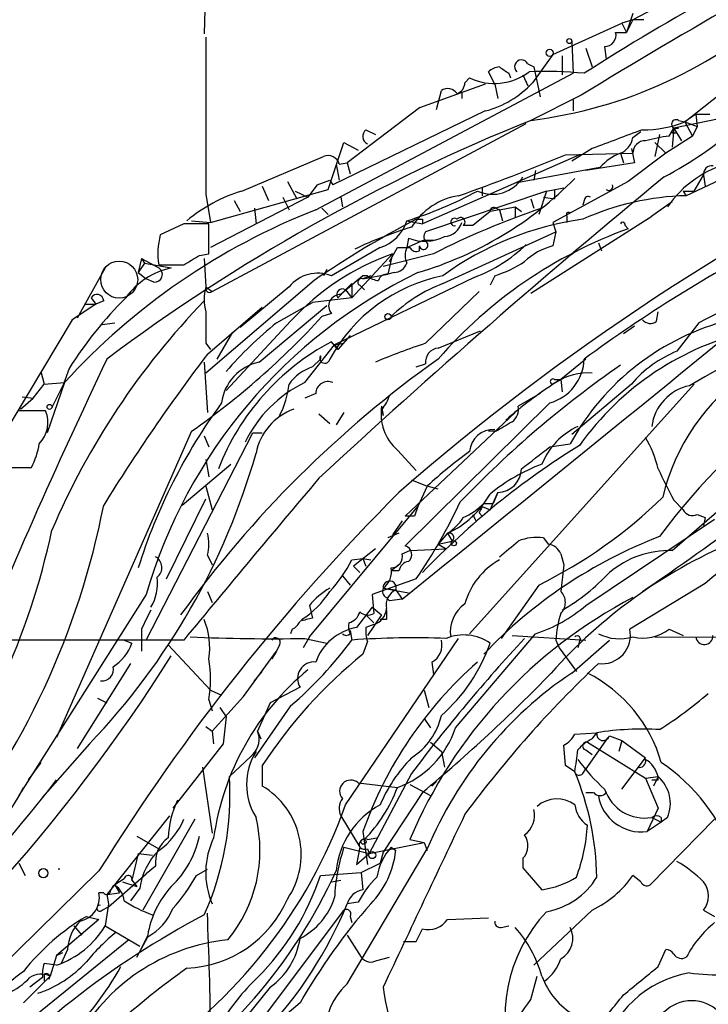
# Model space of a CAD drawing. Extents: x -1334 to 376232, y -349137 to 81772.
# Drawn here: x 233 to 271, y 81388 to 81441 of the extents above; entities that cross this region are included whole.
import ezdxf

# ---------------------------------------------------------------- set-up
doc = ezdxf.new("R2010")
doc.units = 0
doc.header["$MEASUREMENT"] = 0
doc.layers.add('MAIN', color=5, linetype='CONTINUOUS')

msp = doc.modelspace()

# ---------------------------------------------------------------- linework, layer by layer
at = {"layer": 'MAIN'}
for p, q in [((274.2353, 81445.4005), (266.5307, 81441.3365)), ((243.5013, 81443.6225), (243.4167, 81440.5745)), ((266.5307, 81441.6751), (266.192, 81440.6591)), ((262.2127, 81439.4738), (265.938, 81441.1671)), ((266.5307, 81441.3365), (265.938, 81441.1671)), ((265.938, 81441.1671), (266.192, 81440.6591)), ((266.5307, 81441.3365), (266.192, 81440.6591)), ((267.1233, 81441.3365), (266.5307, 81441.3365)), ((265.5993, 81440.6591), (266.192, 81440.6591)), ((263.2287, 81440.1511), (263.3133, 81438.4578)), ((262.2127, 81439.4738), (261.112, 81437.9498)), ((263.9907, 81439.8125), (264.3293, 81438.7965)), ((265.0067, 81439.8971), (265.0913, 81439.2198)), ((260.858, 81438.9658), (261.1967, 81438.7965)), ((262.7207, 81439.3891), (262.7207, 81438.3731)), ((269.3247, 81435.8331), (273.4733, 81439.1351)), ((249.428, 81431.0918), (263.3133, 81438.4578)), ((259.08, 81437.8651), (258.7413, 81438.5425)), ((259.842, 81438.4578), (259.9267, 81438.2038)), ((261.1967, 81438.7965), (261.5353, 81437.1878)), ((257.4713, 81437.9498), (257.7253, 81438.2038)), ((260.604, 81438.3731), (260.858, 81437.7805)), ((258.572, 81437.8651), (255.016, 81436.5951)), ((255.9473, 81436.5105), (256.2013, 81437.5265)), ((257.302, 81437.4418), (257.302, 81437.1031)), ((259.08, 81437.8651), (259.2493, 81437.1031)), ((259.08, 81437.8651), (259.2493, 81437.1031)), ((263.7367, 81437.2725), (261.0273, 81435.9178)), ((263.3133, 81437.0185), (263.3133, 81436.4258)), ((258.572, 81436.4258), (250.3593, 81432.4465)), ((255.016, 81436.5951), (251.1213, 81433.6318)), ((271.1873, 81436.0025), (268.732, 81435.4945)), ((268.986, 81435.9178), (269.3247, 81435.8331)), ((269.9173, 81436.2565), (269.3247, 81435.8331)), ((269.3247, 81435.8331), (269.748, 81435.0711)), ((269.3247, 81435.8331), (270.002, 81435.5791)), ((269.9173, 81436.2565), (270.6793, 81436.2565)), ((269.9173, 81436.2565), (270.002, 81435.5791)), ((243.84, 81426.6891), (260.7733, 81435.7485)), ((252.1373, 81435.4098), (252.6453, 81435.1558)), ((266.5307, 81434.9865), (266.954, 81435.3251)), ((268.478, 81435.0711), (268.732, 81435.4945)), ((268.732, 81435.4945), (268.6473, 81434.4785)), ((268.6473, 81435.2405), (268.9013, 81435.2405)), ((268.732, 81435.4945), (268.986, 81435.4945)), ((268.732, 81435.4945), (269.1553, 81434.8171)), ((270.002, 81435.5791), (269.748, 81435.0711)), ((250.1053, 81432.1925), (250.952, 81434.7325)), ((250.952, 81434.7325), (251.714, 81434.3091)), ((267.97, 81435.1558), (267.716, 81433.9705)), ((267.716, 81434.7325), (268.3087, 81434.1398)), ((269.748, 81435.0711), (268.3087, 81434.1398)), ((264.3293, 81434.3938), (263.2287, 81433.7165)), ((266.446, 81434.3938), (266.6153, 81433.6318)), ((245.4487, 81432.1078), (249.8513, 81433.9705)), ((263.652, 81434.0551), (255.1853, 81430.3298)), ((262.89, 81434.0551), (266.5307, 81434.1398)), ((265.8533, 81434.1398), (266.0227, 81433.6318)), ((268.3087, 81434.1398), (266.2767, 81432.6158)), ((273.8967, 81433.9705), (269.4093, 81431.8538)), ((250.5287, 81433.5471), (250.698, 81432.7005)), ((250.698, 81433.5471), (251.1213, 81433.6318)), ((251.1213, 81433.6318), (251.2907, 81433.0391)), ((251.1213, 81433.6318), (251.2907, 81433.0391)), ((264.7527, 81433.3778), (260.1807, 81432.5311)), ((261.2813, 81433.2085), (261.1967, 81432.7005)), ((266.6153, 81433.6318), (263.9907, 81433.2085)), ((247.904, 81432.6158), (248.412, 81431.6845)), ((249.5127, 81432.4465), (250.19, 81432.7005)), ((250.19, 81432.7005), (250.3593, 81432.4465)), ((250.19, 81432.7005), (250.3593, 81432.4465)), ((266.2767, 81432.6158), (262.2127, 81430.4145)), ((269.8327, 81432.1078), (270.3407, 81432.9545)), ((270.3407, 81432.9545), (270.4253, 81432.3618)), ((243.7553, 81430.4145), (250.1053, 81432.1925)), ((246.5493, 81432.3618), (246.888, 81431.5998)), ((248.3273, 81432.1078), (249.0047, 81431.7691)), ((249.5127, 81432.4465), (249.0047, 81431.7691)), ((261.874, 81432.1078), (255.3547, 81429.9065)), ((258.4027, 81432.2771), (258.4027, 81431.8538)), ((261.874, 81432.1078), (261.4507, 81430.8378)), ((261.874, 81432.1078), (262.8053, 81432.2771)), ((262.2973, 81432.1925), (262.2973, 81431.6845)), ((269.24, 81432.1078), (269.4093, 81431.8538)), ((269.24, 81432.1078), (269.8327, 81432.1078)), ((243.5013, 81431.9385), (243.7553, 81430.4145)), ((249.0047, 81431.7691), (243.7553, 81429.0598)), ((245.0253, 81431.5998), (245.364, 81431.0071)), ((247.65, 81431.7691), (247.9887, 81431.0918)), ((250.7827, 81431.7691), (250.8673, 81431.2611)), ((261.0273, 81431.6845), (261.1967, 81431.1765)), ((261.7047, 81431.7691), (262.2973, 81431.6845)), ((263.906, 81431.5998), (263.8213, 81431.3458)), ((268.6473, 81431.5151), (267.5467, 81430.7531)), ((246.126, 81431.1765), (246.2107, 81430.3298)), ((249.7667, 81431.1765), (250.1053, 81430.8378)), ((258.826, 81431.0071), (257.8947, 81430.2451)), ((259.334, 81431.0918), (258.826, 81431.0071)), ((259.1647, 81431.1765), (259.334, 81431.0918)), ((259.334, 81431.0918), (260.1807, 81431.2611)), ((259.334, 81431.0918), (259.5033, 81430.4991)), ((259.334, 81431.0918), (259.5033, 81430.4991)), ((260.1807, 81431.2611), (260.5193, 81431.0071)), ((260.1807, 81431.2611), (260.1807, 81430.6685)), ((260.1807, 81431.2611), (260.1807, 81430.6685)), ((242.7393, 81430.4991), (243.7553, 81430.4145)), ((254.3387, 81430.4991), (255.1853, 81430.3298)), ((255.1853, 81430.5838), (255.1853, 81430.3298)), ((261.0273, 81426.6045), (267.5467, 81430.7531)), ((262.9747, 81430.7531), (262.9747, 81430.4145)), ((267.2927, 81430.5838), (267.5467, 81430.7531)), ((242.316, 81430.3298), (241.046, 81429.7371)), ((243.6707, 81428.7211), (243.6707, 81430.3298)), ((257.8947, 81430.2451), (257.3867, 81430.2451)), ((262.2127, 81430.4145), (262.382, 81429.9065)), ((266.1073, 81430.2451), (266.2767, 81430.0758)), ((254.4233, 81429.5678), (254.3387, 81429.0598)), ((254.3387, 81429.0598), (255.27, 81429.4831)), ((256.286, 81427.1125), (262.382, 81429.9065)), ((262.382, 81429.9065), (262.2127, 81429.1445)), ((252.8993, 81429.0598), (250.2747, 81427.5358)), ((253.4073, 81428.2978), (253.8307, 81429.0598)), ((255.016, 81428.8905), (255.016, 81429.1445)), ((264.668, 81429.3138), (264.8373, 81428.8905)), ((240.03, 81428.4671), (239.8607, 81427.7051)), ((240.03, 81428.4671), (240.1993, 81428.2131)), ((240.03, 81428.4671), (240.9613, 81427.9591)), ((243.1627, 81428.6365), (243.6707, 81428.7211)), ((243.4167, 81428.4671), (243.5013, 81426.9431)), ((251.3753, 81426.3505), (253.5767, 81428.7211)), ((255.778, 81428.7211), (253.0687, 81428.0438)), ((253.5767, 81428.7211), (253.3227, 81427.6205)), ((263.398, 81428.8058), (263.144, 81428.6365)), ((263.398, 81428.8058), (263.144, 81428.6365)), ((238.0827, 81427.9591), (236.5587, 81425.2498)), ((240.1993, 81428.2131), (239.8607, 81427.7051)), ((240.1993, 81428.2131), (241.6387, 81427.9591)), ((250.0207, 81427.8745), (249.8513, 81427.5358)), ((239.8607, 81427.7051), (240.284, 81427.3665)), ((240.7073, 81427.1971), (240.284, 81427.3665)), ((249.3433, 81427.2818), (243.5013, 81422.2865)), ((257.9793, 81427.4511), (250.444, 81423.8105)), ((251.968, 81427.3665), (253.3227, 81427.6205)), ((252.3913, 81427.5358), (251.968, 81427.3665)), ((252.222, 81427.5358), (251.968, 81427.5358)), ((253.6613, 81427.7051), (253.3227, 81427.6205)), ((259.08, 81427.5358), (258.826, 81427.0278)), ((243.5013, 81426.9431), (243.84, 81426.6891)), ((247.9887, 81426.9431), (245.364, 81424.7418)), ((251.0367, 81426.7738), (250.6133, 81426.3505)), ((251.3753, 81427.1125), (251.0367, 81426.7738)), ((251.0367, 81426.7738), (251.3753, 81427.1125)), ((251.0367, 81426.7738), (251.3753, 81426.3505)), ((251.3753, 81427.1125), (251.3753, 81426.3505)), ((251.7987, 81427.0278), (252.0527, 81426.7738)), ((237.3207, 81426.3505), (237.5747, 81426.0118)), ((251.3753, 81426.3505), (249.2587, 81426.0965)), ((255.3547, 81423.8951), (258.2333, 81426.6891)), ((237.5747, 81426.0118), (236.3047, 81425.1651)), ((236.982, 81426.0118), (237.5747, 81426.0118)), ((237.998, 81426.1811), (237.5747, 81426.0118)), ((243.586, 81423.3025), (246.5493, 81425.8425)), ((246.38, 81422.8791), (250.0207, 81425.9271)), ((247.3113, 81424.9958), (249.2587, 81426.0965)), ((236.3047, 81425.1651), (230.4627, 81415.4285)), ((250.2747, 81425.5038), (249.7667, 81425.3345)), ((267.8007, 81425.0805), (267.8853, 81425.5885)), ((237.9133, 81424.9111), (238.5907, 81424.9958)), ((248.0733, 81425.0805), (244.602, 81421.3551)), ((266.6153, 81424.8265), (266.0227, 81424.4031)), ((270.0867, 81424.9958), (268.9013, 81423.4718)), ((244.9407, 81424.4878), (244.094, 81423.0485)), ((251.2907, 81424.3185), (250.6133, 81423.5565)), ((256.032, 81423.6411), (258.318, 81424.5725)), ((243.5013, 81423.8951), (243.7553, 81423.5565)), ((248.8353, 81421.7785), (250.444, 81423.8105)), ((250.6133, 81423.5565), (250.2747, 81423.9798)), ((250.444, 81423.8105), (250.952, 81423.8951)), ((250.444, 81423.8105), (250.6133, 81423.5565)), ((249.2587, 81422.6251), (249.682, 81423.0485)), ((263.9907, 81423.0485), (262.636, 81421.9478)), ((236.1353, 81422.5405), (235.712, 81421.3551)), ((243.4167, 81422.8791), (243.586, 81420.1698)), ((254.8467, 81422.6251), (255.3547, 81422.7945)), ((234.6113, 81422.3711), (234.7807, 81421.6938)), ((234.188, 81420.9318), (234.7807, 81421.6938)), ((234.7807, 81421.6938), (235.8813, 81421.7785)), ((235.8813, 81421.7785), (234.95, 81419.0691)), ((235.204, 81420.4238), (235.8813, 81421.7785)), ((257.7253, 81408.2318), (269.8327, 81421.6938)), ((262.636, 81421.9478), (262.2127, 81421.6938)), ((262.2973, 81421.9478), (262.636, 81421.9478)), ((262.636, 81421.9478), (262.7207, 81421.2705)), ((266.446, 81421.6938), (263.2287, 81418.9845)), ((233.5107, 81420.3391), (234.188, 81420.9318)), ((233.5953, 81421.0165), (234.188, 81420.9318)), ((249.428, 81421.1858), (248.8353, 81420.9318)), ((261.5353, 81421.1858), (260.35, 81420.5085)), ((252.984, 81420.5085), (253.0687, 81420.0005)), ((262.0433, 81420.6778), (254.254, 81412.9731)), ((234.8653, 81420.2545), (233.426, 81420.2545)), ((249.5973, 81420.0851), (250.19, 81419.5771)), ((250.952, 81420.1698), (250.5287, 81419.4925)), ((252.984, 81420.3391), (253.0687, 81420.0005)), ((260.1807, 81420.1698), (254.254, 81414.5818)), ((242.7393, 81419.1538), (235.458, 81402.6438)), ((240.284, 81407.8931), (246.0413, 81419.0691)), ((243.4167, 81418.8998), (243.6707, 81418.3071)), ((246.0413, 81419.0691), (246.5493, 81419.0691)), ((259.1647, 81419.1538), (258.7413, 81419.1538)), ((262.0433, 81418.3071), (263.144, 81418.4765)), ((253.8307, 81418.1378), (254.8467, 81417.0371)), ((232.664, 81417.2065), (234.1033, 81417.2065)), ((242.2313, 81415.1745), (244.856, 81417.3758)), ((243.5013, 81417.6298), (243.6707, 81416.6985)), ((243.5013, 81416.1905), (243.84, 81414.9205)), ((254.5927, 81416.5291), (255.4393, 81416.1905)), ((255.4393, 81416.1905), (254.9313, 81415.0898)), ((256.032, 81416.0211), (255.4393, 81416.1905)), ((258.826, 81414.9205), (259.2493, 81415.8518)), ((259.2493, 81415.8518), (258.9953, 81415.2591)), ((241.3847, 81411.1951), (243.5013, 81415.5131)), ((249.0893, 81408.0625), (254.9313, 81415.0898)), ((254.9313, 81415.0898), (254.762, 81414.5818)), ((258.4027, 81415.0898), (258.826, 81414.9205)), ((258.4873, 81415.2591), (258.9953, 81415.2591)), ((268.732, 81415.4285), (269.24, 81414.9205)), ((254.762, 81414.5818), (254.254, 81414.5818)), ((257.8947, 81414.6665), (258.064, 81414.3278)), ((258.2333, 81414.7511), (258.4027, 81414.5818)), ((268.6473, 81412.7191), (271.1873, 81414.9205)), ((270.002, 81414.6665), (270.4253, 81414.4971)), ((254.0847, 81414.3278), (253.5767, 81413.5658)), ((263.9907, 81409.7558), (270.9333, 81414.4125)), ((270.4253, 81414.4971), (270.3407, 81414.0738)), ((253.9153, 81413.6505), (253.3227, 81413.3965)), ((256.54, 81413.6505), (256.032, 81413.0578)), ((256.54, 81413.6505), (256.794, 81413.2271)), ((256.54, 81413.6505), (256.794, 81413.2271)), ((256.032, 81413.0578), (256.794, 81413.2271)), ((256.032, 81413.0578), (256.4553, 81412.8038)), ((261.7047, 81413.3965), (261.9587, 81413.0578)), ((243.586, 81412.4651), (243.84, 81411.9571)), ((252.6453, 81412.8038), (251.46, 81411.8725)), ((254.0847, 81412.5498), (254.508, 81412.7191)), ((254.508, 81412.7191), (256.4553, 81412.8038)), ((262.636, 81412.5498), (262.8053, 81411.9571)), ((251.3753, 81412.2111), (251.968, 81412.2958)), ((251.46, 81411.8725), (251.7987, 81411.5338)), ((251.46, 81411.8725), (251.7987, 81411.5338)), ((251.968, 81412.2958), (252.3913, 81412.2111)), ((251.968, 81412.2958), (252.1373, 81411.8725)), ((253.9153, 81411.9571), (253.492, 81411.6185)), ((262.8053, 81411.9571), (262.636, 81410.5178)), ((250.8673, 81411.3645), (251.2907, 81410.8565)), ((253.9153, 81411.6185), (253.492, 81411.6185)), ((254.8467, 81411.1951), (252.476, 81410.3485)), ((261.4507, 81410.8565), (259.4187, 81407.9778)), ((270.4253, 81410.9411), (266.3613, 81408.4858)), ((240.284, 81410.3485), (233.426, 81399.5111)), ((243.586, 81410.5178), (243.84, 81409.9251)), ((252.476, 81410.3485), (252.5607, 81409.3325)), ((253.0687, 81410.6871), (254.4233, 81410.4331)), ((253.0687, 81410.6871), (253.746, 81410.6025)), ((253.746, 81410.6025), (254.0847, 81410.0945)), ((249.0893, 81409.7558), (249.2587, 81409.0785)), ((253.238, 81410.1791), (253.4073, 81410.0098)), ((254.0847, 81410.0945), (253.4073, 81410.0098)), ((252.476, 81409.6711), (251.6293, 81408.5705)), ((252.1373, 81409.2478), (252.5607, 81408.8245)), ((252.984, 81409.2478), (252.222, 81408.1471)), ((252.476, 81409.6711), (252.984, 81409.2478)), ((252.5607, 81408.7398), (252.1373, 81408.5705)), ((253.238, 81408.9938), (252.8993, 81408.9938)), ((240.03, 81408.4858), (240.03, 81407.3005)), ((248.158, 81408.4858), (248.0733, 81408.2318)), ((251.2907, 81408.4011), (251.3753, 81407.8931)), ((256.9633, 81403.1518), (261.2813, 81408.2318)), ((260.0113, 81408.1471), (263.9907, 81407.8931)), ((268.478, 81408.4858), (269.24, 81408.1471)), ((242.316, 81407.8931), (230.124, 81407.8931)), ((239.0987, 81407.8931), (239.522, 81407.7238)), ((241.4693, 81407.6391), (243.7553, 81405.1838)), ((247.4807, 81407.6391), (247.3113, 81407.3005)), ((249.0893, 81408.0625), (248.7507, 81407.4698)), ((248.8353, 81407.9778), (250.0207, 81407.7238)), ((251.0367, 81399.0031), (257.1327, 81407.9778)), ((252.222, 81407.8085), (251.968, 81407.1311)), ((262.382, 81407.8931), (262.5513, 81407.4698)), ((263.2287, 81406.1151), (265.2607, 81407.8931)), ((263.652, 81407.8085), (263.5673, 81407.4698)), ((267.716, 81408.0625), (305.054, 81407.8931)), ((245.5333, 81404.8451), (247.3113, 81407.3005)), ((247.3113, 81407.3005), (247.0573, 81406.8771)), ((262.5513, 81407.4698), (263.4827, 81406.1998)), ((239.4373, 81406.6231), (236.5587, 81402.0511)), ((255.6933, 81406.7078), (255.778, 81406.0305)), ((246.126, 81405.6918), (246.5493, 81406.1998)), ((243.7553, 81405.1838), (244.348, 81404.9298)), ((248.5813, 81405.3531), (246.9727, 81404.5065)), ((255.27, 81405.1838), (255.524, 81404.2525)), ((237.6593, 81404.7605), (238.1673, 81404.5065)), ((243.6707, 81404.6758), (243.84, 81404.0831)), ((245.5333, 81404.8451), (243.84, 81402.9825)), ((246.9727, 81404.5065), (246.2953, 81402.9825)), ((244.2633, 81404.2525), (244.602, 81403.7445)), ((248.0733, 81404.3371), (246.126, 81401.5431)), ((244.602, 81403.7445), (244.4327, 81402.3051)), ((255.27, 81403.6598), (255.6087, 81403.1518)), ((243.5013, 81403.2365), (243.84, 81402.9825)), ((243.84, 81402.9825), (243.9247, 81402.3051)), ((246.2953, 81402.9825), (246.4647, 81402.5591)), ((263.398, 81402.8131), (264.5833, 81402.8978)), ((264.3293, 81402.5591), (264.5833, 81402.8978)), ((255.6087, 81402.3898), (256.2013, 81401.8818)), ((265.176, 81402.6438), (263.9907, 81400.9505)), ((264.0753, 81402.3898), (267.208, 81400.4425)), ((265.2607, 81402.7285), (265.938, 81402.4745)), ((265.938, 81402.4745), (265.7687, 81401.8818)), ((265.938, 81402.4745), (267.208, 81401.5431)), ((237.236, 81402.3051), (234.696, 81399.4265)), ((244.4327, 81402.3051), (241.7233, 81398.8338)), ((244.7713, 81400.5271), (246.2107, 81401.8818)), ((256.2013, 81401.8818), (256.3707, 81401.0351)), ((262.89, 81401.1198), (262.8053, 81402.2205)), ((263.9907, 81401.9665), (264.3293, 81401.7125)), ((234.6113, 81401.2891), (233.934, 81400.3578)), ((265.938, 81399.8498), (267.208, 81401.5431)), ((243.332, 81401.0351), (243.84, 81397.4791)), ((246.5493, 81401.1198), (246.5493, 81400.0191)), ((263.398, 81400.7811), (262.89, 81401.1198)), ((263.8213, 81400.6965), (263.9907, 81400.9505)), ((251.714, 81400.1885), (253.8307, 81399.9345)), ((254.5927, 81400.6965), (252.3067, 81396.3785)), ((255.6933, 81400.0191), (255.9473, 81400.2731)), ((267.208, 81400.4425), (267.8853, 81400.5271)), ((267.208, 81400.4425), (267.8853, 81398.8338)), ((267.8853, 81400.5271), (267.6313, 81400.0191)), ((267.8853, 81400.3578), (267.8853, 81400.5271)), ((255.1853, 81399.6805), (253.0687, 81396.4631)), ((254.508, 81400.1038), (255.6087, 81399.5111)), ((263.9907, 81399.6805), (264.414, 81399.6805)), ((267.8853, 81398.8338), (267.2927, 81397.5638)), ((241.554, 81398.4105), (238.1673, 81394.1771)), ((242.9087, 81398.2411), (240.1147, 81393.3305)), ((250.7827, 81398.4105), (251.7987, 81396.7171)), ((268.0547, 81398.0718), (267.2927, 81397.5638)), ((270.9333, 81398.2411), (267.462, 81394.6851)), ((267.5467, 81398.3258), (268.0547, 81398.0718)), ((268.3933, 81398.3258), (268.0547, 81398.0718)), ((268.0547, 81398.3258), (268.0547, 81398.0718)), ((251.968, 81397.5638), (252.222, 81395.7858)), ((239.776, 81397.3098), (240.9613, 81396.6325)), ((252.222, 81397.1405), (252.73, 81397.2251)), ((254.508, 81397.1405), (255.27, 81396.9711)), ((250.952, 81396.7171), (252.3067, 81396.3785)), ((251.1213, 81389.3511), (255.4393, 81396.6325)), ((251.7987, 81396.7171), (251.6293, 81395.7858)), ((252.222, 81396.6325), (252.3067, 81396.3785)), ((252.3067, 81396.3785), (255.27, 81396.9711)), ((253.492, 81396.7171), (253.746, 81396.5478)), ((255.27, 81396.9711), (255.4393, 81396.5478)), ((239.8607, 81396.3785), (239.522, 81394.9391)), ((239.8607, 81396.3785), (240.6227, 81396.2938)), ((251.6293, 81395.7858), (252.3067, 81396.3785)), ((253.0687, 81396.4631), (252.8993, 81395.8705)), ((260.604, 81396.1245), (260.604, 81395.6165)), ((237.744, 81395.4471), (216.0693, 81374.1958)), ((233.426, 81395.8705), (233.7647, 81395.1931)), ((240.792, 81395.7011), (240.284, 81395.2778)), ((242.9933, 81395.1931), (243.586, 81395.5318)), ((251.8833, 81395.3625), (252.8993, 81395.8705)), ((260.604, 81395.6165), (261.62, 81394.4311)), ((238.252, 81393.4998), (240.284, 81395.2778)), ((239.0987, 81395.0238), (238.5907, 81394.6851)), ((239.522, 81394.9391), (239.776, 81394.6005)), ((249.682, 81395.1931), (251.8833, 81395.3625)), ((250.2747, 81394.8545), (250.7827, 81394.9391)), ((251.8833, 81395.3625), (251.968, 81394.4311)), ((266.954, 81394.8545), (266.5307, 81395.1931)), ((238.5907, 81394.6851), (238.8447, 81394.2618)), ((239.014, 81394.8545), (239.776, 81394.6005)), ((239.9453, 81394.5158), (239.4373, 81393.8385)), ((237.998, 81394.2618), (237.744, 81394.2618)), ((238.1673, 81394.1771), (238.8447, 81394.2618)), ((238.1673, 81394.1771), (238.252, 81393.6691)), ((237.9133, 81393.3305), (238.252, 81393.4998)), ((238.252, 81393.6691), (238.0827, 81392.4838)), ((251.714, 81393.7538), (251.1213, 81393.6691)), ((264.3293, 81393.3305), (261.1967, 81390.3671)), ((270.3407, 81393.3305), (270.9333, 81392.9918)), ((237.744, 81392.8225), (235.458, 81390.8751)), ((237.0667, 81392.9918), (237.744, 81392.8225)), ((237.0667, 81392.9918), (237.744, 81392.8225)), ((250.8673, 81393.2458), (244.2633, 81384.4405)), ((251.2907, 81392.9918), (251.3753, 81392.6531)), ((256.54, 81392.8225), (258.7413, 81392.9071)), ((236.3893, 81392.4838), (236.8127, 81391.9758)), ((238.0827, 81392.4838), (239.9453, 81391.3831)), ((254.8467, 81391.6371), (255.1853, 81392.3145)), ((259.4187, 81392.3991), (259.842, 81392.4838)), ((239.3527, 81391.7218), (234.0187, 81387.4038)), ((240.3687, 81391.9758), (239.776, 81390.7905)), ((239.776, 81390.7905), (240.3687, 81391.8911)), ((251.1213, 81391.9758), (251.8833, 81390.7905)), ((236.0507, 81391.2138), (235.712, 81390.4518)), ((267.8853, 81390.2825), (268.3087, 81391.2138)), ((235.458, 81390.8751), (235.1193, 81389.7745)), ((235.458, 81390.8751), (235.7967, 81391.0445)), ((252.73, 81390.6211), (253.4073, 81390.7905)), ((235.458, 81390.3671), (234.7807, 81390.4518)), ((235.1193, 81389.7745), (233.68, 81388.3351)), ((234.696, 81389.6898), (234.0187, 81389.1818)), ((234.7807, 81389.8591), (234.7807, 81389.5205)), ((235.0347, 81389.6051), (235.1193, 81389.7745)), ((261.0273, 81388.5045), (261.366, 81389.7745)), ((246.9727, 81389.1818), (244.4327, 81386.0491)), ((248.5813, 81388.3351), (246.2953, 81386.3878))]:
    msp.add_line(p, q, dxfattribs=at)
for centre, radius in [((263.1016, 81440.1935), 0.1338), ((262.0433, 81439.5585), 0.1893), ((253.3226, 81425.3345), 0.1693), ((235.0769, 81420.4662), 0.1338), ((256.8786, 81413.1143), 0.1411), ((252.0103, 81397.0135), 0.1338), ((252.476, 81396.2939), 0.1893), ((234.7383, 81395.3202), 0.2468), ((269.6955, 81386.3943), 2.0679)]:
    msp.add_circle(centre, radius, dxfattribs=at)
at = {"layer": 'MAIN', "color": 5}
msp.add_circle((238.8325, 81427.3276), 0.9973, dxfattribs=at)
at = {"layer": 'MAIN'}
for centre, radius, start, end in [((463.7713, 81108.9467), 384.4628, 115.314307, 121.35213), ((334.4932, 81327.9333), 131.142, 115.208528, 122.564604), ((258.0089, 81460.4464), 24.7136, 277.01534, 312.35397), ((265.008, 81440.5075), 0.6104, 269.87797, 14.38), ((2360.1495, 81436.1718), 2116.6524, 179.8854085, 180.1145916), ((260.5232, 81438.808), 0.3701, 25.23573, 225.8319), ((259.0565, 81441.0089), 3.1049, 244.61266, 307.40725), ((259.3936, 81437.839), 0.9594, 93.56181, 132.83733), ((344.2552, 81565.6155), 152.6259, 236.192738, 236.421942), ((261.7467, 81414.7909), 23.7652, 84.78693, 91.93874), ((256.8287, 81437.9613), 0.6428, 289.94884, 358.97474), ((257.3273, 81441.379), 5.1072, 284.1059, 317.82125), ((256.5438, 81437.0375), 0.597, 32.36961, 125.00774), ((299.0546, 81341.6311), 101.6664, 111.964991, 126.79066), ((267.1456, 81441.2168), 5.808, 268.94537, 292.03607), ((268.859, 81435.7062), 0.2469, 59.02828, 239.04022), ((252.4115, 81435.0546), 0.4488, 127.66669, 245.02244), ((519.6776, 80757.5688), 723.3912, 110.4409856, 110.6701741), ((257.3677, 81453.0134), 22.8828, 298.32224, 310.69486), ((268.5628, 81435.4098), 0.1892, 296.52443, 26.59213), ((404.1269, 81188.9859), 268.7318, 113.510312, 120.044893), ((338.4041, 81318.9605), 128.5546, 115.593182, 131.088289), ((265.4087, 81435.1898), 1.1402, 292.94919, 349.72976), ((267.1938, 81434.154), 0.6633, 88.77322, 181.22678), ((270.2132, 81423.093), 12.1031, 98.24278, 104.3769), ((250.0891, 81433.3878), 0.6294, 14.66109, 112.20038), ((219.9729, 81537.6713), 112.1525, 289.349681, 292.498992), ((266.8277, 81431.5565), 2.7609, 110.66607, 138.72544), ((273.3405, 81427.7981), 6.0388, 104.97585, 145.00829), ((270.7782, 81433.025), 0.4431, 80.84589, 189.15411), ((534.4958, 81108.9665), 419.3018, 129.422663, 132.801401), ((249.3026, 81446.6819), 19.794, 286.52086, 315.4065), ((258.953, 81433.8529), 1.9215, 245.25547, 329.22801), ((247.8607, 81424.1308), 8.3337, 106.82371, 130.16728), ((248.0557, 81450.6957), 21.1513, 287.2805, 298.50141), ((265.2289, 81432.3619), 0.2182, 230.91378, 22.81582), ((257.707, 81428.2407), 3.6585, 99.03157, 148.34838), ((269.7724, 81417.3273), 14.531, 91.43185, 114.17624), ((264.1177, 81431.5998), 0.2116, 53.12469, 180), ((262.6983, 81397.2806), 36.3222, 111.42913, 137.58764), ((275.0649, 81391.0103), 42.3567, 108.50703, 117.08713), ((259.0377, 81431.0072), 0.2117, 53.12469, 180.02706), ((278.7933, 81384.4351), 51.9918, 117.42484, 124.50207), ((252.222, 81431.1765), 2.2225, 287.74359, 342.25395), ((255.016, 81515.2337), 84.6501, 269.885409, 270.114592), ((266.0564, 81414.2197), 16.516, 97.77765, 126.26855), ((256.9089, 81430.4386), 0.2011, 46.22916, 285.70264), ((257.2385, 81430.4356), 0.2414, 307.88123, 142.11877), ((263.0593, 81430.8378), 0.1198, 45, 225.03384), ((242.9933, 81091.6801), 338.6504, 89.885392, 90.114592), ((260.8821, 81409.4774), 21.6182, 106.91368, 115.58964), ((274.7964, 81406.6742), 24.9042, 110.00479, 138.89121), ((256.3126, 81430.6736), 1.0228, 273.25659, 345.32516), ((265.9803, 81430.2875), 0.1339, 341.53799, 161.57859), ((304.5839, 81360.3006), 73.318, 107.226085, 118.067725), ((244.9587, 81428.7245), 4.0416, 165.4903, 188.48015), ((255.305, 81431.7254), 2.3308, 247.77269, 297.20818), ((255.6664, 81429.6486), 0.4046, 140.39571, 235.85035), ((255.524, 81430.3873), 0.9392, 254.30935, 285.69065), ((312.3042, 81356.8641), 81.9924, 117.664779, 126.176622), ((254.1694, 81598.4097), 169.3502, 269.885409, 270.114558), ((255.3118, 81428.6364), 1.0612, 156.48593, 203.50911), ((254.8466, 81429.229), 0.3785, 206.55151, 296.58536), ((255.2446, 81429.1868), 0.2325, 190.4834, 33.11583), ((255.2279, 81434.859), 7.9024, 290.37572, 314.56678), ((263.0235, 81425.8902), 3.3538, 103.99025, 134.12053), ((115.7283, 81640.0759), 246.8727, 300.848182, 301.077345), ((258.0197, 81416.0248), 13.4513, 109.28721, 137.6837), ((242.498, 81423.9692), 4.0814, 102.15408, 144.30631), ((240.7497, 81427.6063), 0.4114, 264.0843, 59.0458), ((241.6387, 81766.7782), 338.6504, 269.885392, 270.114592), ((253.5824, 81428.516), 0.8147, 275.55735, 338.17378), ((256.8918, 81434.2346), 7.0471, 288.08991, 302.60108), ((267.1432, 81402.5406), 27.9711, 115.8865, 163.79099), ((249.5442, 81425.6486), 2.0236, 68.83951, 140.23249), ((258.0676, 81418.7312), 8.9831, 101.43927, 151.27516), ((505.3875, 81130.6886), 390.3072, 130.487502, 130.716674), ((251.8834, 81427.1972), 0.1893, 63.44849, 243.43495), ((252.874, 81428.2387), 0.9587, 227.15144, 266.45386), ((253.255, 81427.1717), 0.4539, 81.4218, 165.96069), ((246.1254, 81426.2658), 2.7101, 165.52739, 194.47261), ((243.7024, 81426.8585), 0.2182, 157.18418, 309.08622), ((250.8673, 81426.5198), 0.3053, 56.29952, 213.68486), ((259.0374, 81419.7046), 7.9024, 110.37572, 134.56678), ((254.76, 81410.765), 22.035, 134.98382, 147.69681), ((237.6365, 81426.1746), 0.3615, 1.0301, 150.88228), ((250.7403, 81425.906), 0.6153, 86.04841, 220.82149), ((272.7031, 81397.8147), 40.7719, 135.91423, 156.88658), ((296.2595, 81392.5809), 35.1726, 108.54529, 143.54312), ((217.506, 81454.9292), 43.779, 305.19629, 317.46795), ((666.8509, 81424.7418), 423.3504, 179.885408, 180.114592), ((275.1416, 81411.9053), 13.6793, 104.2258, 151.29006), ((267.4648, 81425.529), 0.5603, 220.49815, 306.83104), ((259.7049, 81409.492), 19.8486, 128.63853, 139.54389), ((-1691.2194, 83824.8608), 3100.8554, 308.8544635, 309.2937656), ((276.3313, 81409.3933), 15.5479, 102.50307, 144.63668), ((256.4579, 81412.3452), 13.1756, 117.98838, 158.744), ((266.2838, 81390.6296), 35.0148, 108.1875, 112.92378), ((256.1166, 81422.8792), 0.7666, 96.33606, 186.34349), ((548.466, 81275.5541), 343.5693, 154.576839, 157.757036), ((325.8729, 81360.7454), 103.366, 142.756756, 148.226215), ((291.01, 81373.9705), 60.267, 125.477557, 144.172259), ((249.9219, 81423.0908), 0.2714, 152.10383, 351.03396), ((249.534, 81423.1332), 0.1705, 330.21761, 29.75322), ((261.3462, 81423.1426), 2.5615, 285.79208, 357.89472), ((271.4192, 81417.4105), 6.5635, 112.55829, 139.26245), ((246.9104, 81420.351), 2.5832, 101.8489, 172.73192), ((250.0204, 81420.2548), 2.4897, 107.8149, 144.69106), ((299.0116, 81375.089), 58.0277, 124.849444, 136.074923), ((262.2127, 81421.8349), 0.1411, 53.15447, 270), ((264.0657, 81419.3105), 2.9876, 84.93822, 124.30229), ((279.1845, 81412.9916), 11.3485, 124.25929, 166.72346), ((251.8845, 81415.5121), 6.9689, 115.94733, 154.05451), ((243.1615, 81422.2191), 4.8557, 332.81225, 353.78946), ((250.0912, 81421.1717), 0.6634, 66.16291, 178.78204), ((273.0926, 81404.6756), 20.1798, 122.05664, 131.6835), ((270.1091, 81419.081), 2.5832, 101.8489, 172.73192), ((251.7819, 81421.5055), 1.675, 315.86354, 346.02847), ((268.814, 81402.7509), 30.3308, 143.76876, 162.66582), ((255.5409, 81420.0851), 2.5917, 170.59765, 228.70905), ((259.5454, 81420.3393), 0.8222, 304.51534, 11.87574), ((233.3627, 81419.6194), 1.6313, 315.52404, 22.91219), ((249.3009, 81417.3759), 3.1465, 109.65235, 169.14432), ((386.5879, 81207.758), 246.8296, 120.851159, 121.080342), ((265.1431, 81415.9486), 3.8012, 114.49111, 157.94724), ((259.002, 81417.9609), 1.28, 86.50632, 175.86942), ((208.2223, 81498.7759), 106.0606, 303.680029, 311.416229), ((262.6776, 81416.0209), 5.3228, 11.9365, 31.6649), ((230.3802, 81419.1533), 4.2014, 332.39504, 350.72982), ((286.3104, 81381.7629), 43.0706, 121.74067, 136.27393), ((-35.0342, 81798.7022), 482.6546, 307.75961, 307.988801), ((210.2058, 81428.1955), 37.4292, 316.23384, 344.14309), ((270.7701, 81399.7088), 22.5096, 125.41698, 132.92808), ((292.557, 81385.3457), 33.8369, 104.84589, 130.84915), ((265.1294, 81408.05), 9.9643, 110.62186, 129.24227), ((259.2212, 81417.1499), 1.2984, 271.24009, 358.75991), ((691.6433, 81627.955), 473.3091, 206.451819, 206.680996), ((957.9427, 80817.7846), 927.5503, 139.7891048, 140.4908784), ((334.7948, 81335.1421), 114.2609, 135.060207, 148.14419), ((254.3573, 81418.3007), 5.137, 295.14431, 330.44825), ((249.7657, 81434.4291), 26.3098, 296.36774, 314.29517), ((196.0845, 81423.3209), 42.6978, 321.02211, 349.001), ((232.0391, 81426.9792), 27.7367, 325.31466, 335.1973), ((255.7876, 81417.9826), 3.8348, 294.64501, 314.74856), ((343.0129, 81372.5605), 94.6976, 153.31362, 153.542749), ((269.748, 81415.1746), 0.568, 206.57407, 296.56054), ((254.8901, 81416.1473), 2.9927, 303.45696, 326.53614), ((196.7393, 81422.0079), 39.3265, 322.66342, 347.98265), ((241.5546, 81413.0578), 2.1161, 343.73438, 16.26562), ((256.6246, 81413.4134), 0.2517, 312.27981, 109.63698), ((277.3601, 81389.2031), 26.0307, 111.14518, 136.47065), ((254.1271, 81412.5075), 0.4826, 307.86249, 74.75425), ((48.192, 81666.8038), 330.6239, 309.688761, 309.917944), ((261.3237, 81410.9419), 2.484, 81.17703, 113.07835), ((261.8802, 81412.2477), 0.8139, 21.78703, 84.46523), ((282.7302, 81387.829), 27.5469, 113.23082, 138.40838), ((253.4933, 81412.3983), 0.6105, 269.87799, 14.36857), ((268.5306, 81407.6218), 5.0986, 88.68847, 129.89104), ((240.4753, 81411.8025), 0.6591, 307.52195, 61.28061), ((244.517, 81415.7504), 7.7177, 317.31251, 332.70351), ((254.5083, 81411.5335), 0.5991, 98.15715, 171.84285), ((261.1761, 81408.8466), 3.8358, 118.70118, 164.98266), ((252.3832, 81411.5825), 1.1277, 307.43693, 10.48981), ((257.0825, 81419.1531), 11.1775, 300.29308, 317.02622), ((238.4945, 81410.9413), 2.4061, 328.13572, 8.08733), ((253.4173, 81410.7245), 0.3506, 339.63713, 186.12363), ((246.0427, 81413.1411), 4.9073, 302.31466, 327.68534), ((251.9678, 81407.4699), 3.6757, 118.9247, 141.5459), ((253.4073, 81410.5177), 0.3786, 153.42141, 243.43495), ((254.1696, 81409.7557), 0.9468, 116.57588, 190.29402), ((262.0716, 81409.9252), 0.8184, 313.59896, 46.39622), ((278.5844, 81387.0023), 26.1239, 117.47786, 157.16479), ((258.4891, 81408.352), 1.8032, 124.36337, 189.23875), ((258.6717, 81416.0416), 8.2343, 288.47676, 310.23767), ((494.2838, 81281.9939), 283.981, 153.320357, 153.54954), ((251.0366, 81409.5866), 0.7807, 282.53199, 347.46084), ((252.2341, 81409.8647), 0.6244, 225.79158, 301.53657), ((252.3132, 81409.6321), 0.9259, 285.50258, 357.17715), ((380.2379, 81409.2478), 127.0002, 179.885409, 180.114592), ((267.8365, 81407.6727), 5.459, 162.29891, 177.68611), ((239.6623, 81407.4697), 4.052, 351.59033, 22.09471), ((247.8619, 81409.2052), 0.778, 292.37172, 337.62828), ((291.27, 81239.6439), 174.5653, 103.92564, 104.154823), ((252.1363, 81408.655), 0.9456, 169.67402, 206.58673), ((252.1586, 81405.7129), 2.9062, 100.4937, 159.98068), ((251.079, 81408.4435), 0.2994, 225, 315), ((253.7055, 81408.3591), 1.5824, 172.32257, 200.36237), ((257.408, 81405.6797), 2.4878, 55.25081, 112.51693), ((264.855, 81408.1541), 1.5424, 263.03625, 12.41881), ((265.8146, 81410.5154), 2.5553, 243.33868, 286.27464), ((267.081, 81410.2215), 2.228, 255.70055, 308.82929), ((270.383, 81408.1048), 0.4546, 185.20013, 5.20013), ((237.0582, 81408.6535), 2.6334, 303.35214, 339.32631), ((247.175, 81512.3692), 104.4046, 267.518547, 270.911188), ((247.269, 81407.7661), 0.2469, 329.04022, 149.04022), ((233.7212, 81420.9751), 21.9728, 310.78137, 323.4609), ((254.6771, 81362.2463), 45.7661, 87.77326, 94.13721), ((324.8038, 81348.1073), 87.7224, 136.960734, 143.166221), ((255.2064, 81407.618), 1.0322, 298.14399, 15.45666), ((250.2628, 81410.6629), 9.0535, 310.9903, 341.05652), ((263.525, 81407.9355), 0.1796, 315, 135), ((268.368, 81386.8999), 26.0435, 129.02923, 146.90651), ((163.0998, 81456.5682), 92.848, 307.766408, 327.767043), ((236.5532, 81405.7765), 7.2021, 351.20902, 8.79019), ((249.337, 81405.8227), 0.8898, 84.12986, 211.85726), ((272.6275, 81390.2603), 21.9125, 131.35759, 160.53059), ((306.7541, 81362.1092), 61.2595, 133.394154, 143.56124), ((237.9066, 81406.3045), 0.6177, 262.75417, 13.98675), ((258.1463, 81395.2044), 14.3645, 129.52422, 171.91316), ((199.3687, 81466.8674), 87.3474, 309.718654, 315.930945), ((275.2037, 81388.3378), 21.4344, 123.96468, 157.23324), ((260.5643, 81399.1663), 7.7854, 15.82288, 63.19403), ((255.8683, 81422.1202), 22.5715, 302.42194, 310.72536), ((252.6404, 81404.6259), 3.649, 302.34559, 347.38706), ((245.1949, 81402.5422), 1.1852, 315.57085, 21.80769), ((252.0509, 81404.8012), 5.1819, 290.08796, 341.43988), ((264.9246, 81402.8238), 0.3492, 167.76659, 344.1695), ((267.0811, 81386.8906), 16.2009, 86.85476, 98.86904), ((262.0856, 81403.533), 1.4969, 298.73785, 331.2536), ((265.1345, 81400.7375), 1.9916, 113.84682, 141.89642), ((264.0329, 81402.1782), 0.2158, 78.66924, 258.72651), ((249.0682, 81400.1038), 3.3655, 148.10921, 211.89079), ((-32.8707, 81443.6993), 299.3612, 351.757334, 351.986514), ((260.5381, 81395.7449), 8.3046, 135.71814, 156.90015), ((271.5315, 81407.1362), 9.7808, 215.48517, 228.1563), ((266.8834, 81401.3597), 0.3393, 253.08724, 16.92892), ((266.4596, 81400.2023), 1.4622, 12.83397, 59.21499), ((262.5016, 81392.9989), 9.9782, 18.76706, 56.18428), ((263.6308, 81400.8446), 0.2413, 195.2572, 322.13751), ((249.1523, 81394.8443), 15.4333, 0.98089, 22.62361), ((180.1924, 81442.597), 69.5589, 306.678914, 322.609516), ((229.0847, 81399.5307), 15.7182, 335.7563, 3.6345), ((251.3142, 81399.7416), 0.5996, 48.18395, 221.81605), ((267.716, 81485.0077), 84.6501, 269.885409, 270.114592), ((266.6404, 81399.0805), 1.9085, 336.70601, 49.28571), ((220.1509, 81407.1191), 15.3185, 302.3427, 332.02956), ((244.3541, 81396.3327), 4.2905, 325.83214, 59.22679), ((246.4228, 81402.6859), 7.9024, 315.43322, 339.62428), ((264.7527, 81399.9132), 0.4109, 214.49057, 325.50153), ((267.1657, 81400.5694), 2.2758, 198.43336, 279.63782), ((246.8395, 81396.9621), 5.3766, 154.73229, 177.19624), ((251.5919, 81398.8065), 0.9009, 143.54477, 206.07584), ((262.4329, 81397.7371), 1.5918, 52.68092, 132.0846), ((266.988, 81399.8956), 2.3516, 189.41025, 277.44475), ((224.8727, 81408.3452), 27.7818, 303.2732, 340.35042), ((255.0705, 81394.9875), 4.565, 118.3997, 174.22172), ((259.9422, 81398.447), 1.2904, 305.34669, 13.53977), ((264.9475, 81399.1979), 1.5617, 187.16552, 236.0474), ((238.9051, 81399.5814), 3.6648, 304.12976, 338.54785), ((238.8448, 81396.5478), 7.5775, 320.43985, 13.57061), ((2583.6255, 80293.1609), 2575.4139, 154.5840206, 154.8132029), ((267.8007, 81397.9873), 0.4232, 53.11656, 126.88344), ((254.8571, 81398.3978), 9.2315, 339.12607, 356.92442), ((242.435, 81395.8834), 1.6531, 125.74477, 186.33139), ((237.9435, 81398.4624), 5.345, 313.73633, 347.54677), ((247.8128, 81395.3535), 4.3151, 154.29541, 202.97612), ((252.095, 81396.8442), 0.3224, 66.79908, 203.21726), ((259.8648, 81396.8116), 1.0092, 317.09197, 35.27898), ((243.4169, 81394.05), 3.5027, 134.51189, 172.35801), ((260.0698, 81393.6052), 9.6342, 161.15526, 177.60499), ((252.0949, 81397.0977), 0.4823, 232.10834, 285.28117), ((248.8845, 81397.0775), 4.8903, 315.81524, 353.78169), ((255.744, 81394.6655), 3.0464, 137.66609, 171.63849), ((265.4384, 81389.9346), 6.9454, 45.10267, 60.09314), ((235.585, 81395.3589), 0.178, 76.25261, 103.74739), ((224.8309, 81407.0649), 28.202, 302.40728, 335.6726), ((239.3104, 81394.9815), 0.2158, 348.66924, 168.70048), ((234.1623, 81400.1584), 10.1312, 318.27173, 330.65278), ((236.2027, 81399.6945), 14.2111, 315.25059, 341.5333), ((256.4136, 81391.2875), 5.3074, 133.9511, 152.30999), ((261.0266, 81398.9626), 4.5702, 277.46043, 302.50812), ((261.1652, 81397.1785), 3.996, 280.21687, 328.80092), ((261.8433, 81398.5009), 5.737, 295.67889, 324.79018), ((238.8869, 81394.2195), 0.5518, 122.46323, 175.60368), ((237.9981, 81393.7538), 1.1039, 4.4007, 57.5308), ((245.4804, 81391.1221), 5.1825, 137.84129, 170.51859), ((252.1683, 81393.3571), 1.0925, 100.56424, 163.40624), ((267.2927, 81395.0238), 0.3787, 206.55828, 296.55828), ((269.3386, 81394.0925), 1.2589, 322.75053, 37.24947), ((236.466, 81394.0131), 1.302, 281.60942, 11.01218), ((238.1674, 81394.3464), 0.1893, 206.53799, 333.44849), ((242.9036, 81399.5432), 6.8572, 236.29765, 250.57151), ((242.2063, 81396.4072), 6.2157, 272.57268, 336.44362), ((246.8767, 81395.1376), 3.7419, 297.09986, 342.42648), ((237.7863, 81393.4293), 0.1609, 74.71989, 322.11877), ((238.9124, 81394.5496), 3.0312, 298.71349, 338.02063), ((230.5089, 81402.0703), 22.2587, 316.42223, 337.82518), ((277.9611, 81371.3773), 33.9225, 138.91802, 150.00678), ((251.079, 81393.1188), 0.2469, 329.04022, 149.04022), ((265.8616, 81350.7367), 47.9211, 117.92867, 138.22433), ((243.3744, 81382.3659), 12.3571, 120.69403, 141.67662), ((70.9241, 81385.4154), 172.8356, 0.406561, 2.568595), ((255.4875, 81393.569), 1.2904, 256.45591, 324.65331), ((267.9083, 81387.5786), 8.2783, 136.7969, 201.01585), ((233.8669, 81395.0257), 4.9228, 288.85711, 328.91229), ((238.3575, 81391.1011), 2.3096, 134.8737, 177.20301), ((259.3764, 81392.6955), 0.2994, 171.87802, 278.12198), ((255.2868, 81388.0084), 6.5748, 15.58186, 41.89776), ((262.0433, 81391.8065), 1.2501, 298.30138, 28.29734), ((274.8271, 81387.9123), 6.1349, 129.39757, 152.02058), ((245.7376, 81381.2738), 10.5007, 95.74371, 151.90771), ((245.4964, 81383.7154), 10.8438, 128.97891, 141.02109), ((244.7496, 81392.3495), 3.87, 305.06128, 351.93418), ((254.508, 81560.987), 169.3502, 269.885409, 270.114592), ((268.2664, 81390.6636), 0.5518, 32.46323, 85.60368), ((252.3998, 81391.1714), 0.6418, 216.40743, 300.96529), ((260.4349, 81391.3831), 2.303, 306.02298, 342.89636), ((269.1553, 81391.2139), 0.4937, 210.9757, 300.95978), ((223.1091, 81399.2447), 18.1824, 299.53171, 330.46829), ((232.4428, 81394.8226), 6.3048, 288.48696, 317.17118), ((236.6421, 81389.8592), 1.9535, 162.34047, 184.97482), ((265.2574, 81357.8281), 39.5773, 125.12641, 139.2196), ((-114.0459, 81855.1704), 601.6579, 309.1758192, 309.4050021), ((271.0532, 81400.9047), 11.0596, 262.33836, 282.6399), ((655.9411, 80838.8416), 694.3424, 127.4555169, 127.6846934), ((231.2188, 81392.3566), 3.8667, 294.67941, 316.39473), ((234.6456, 81388.7364), 1.1411, 65.4721, 123.32658), ((234.9077, 81389.7321), 0.1796, 315, 135), ((253.9146, 81381.5116), 11.1775, 132.97378, 149.70692), ((265.4134, 81391.1558), 4.0371, 200.00821, 240.05127), ((270.6018, 81384.0875), 5.945, 99.90961, 165.84712), ((253.4843, 81386.7291), 3.5297, 132.02582, 191.10747), ((267.8832, 81391.086), 14.9364, 187.32442, 212.38581), ((-184.1076, 81705.1155), 546.2487, 324.347725, 324.576908), ((-200.4237, 81768.8349), 601.6895, 320.5965022, 320.8256804)]:
    msp.add_arc(centre, radius, start, end, dxfattribs=at)

doc.saveas('drawing.dxf')
